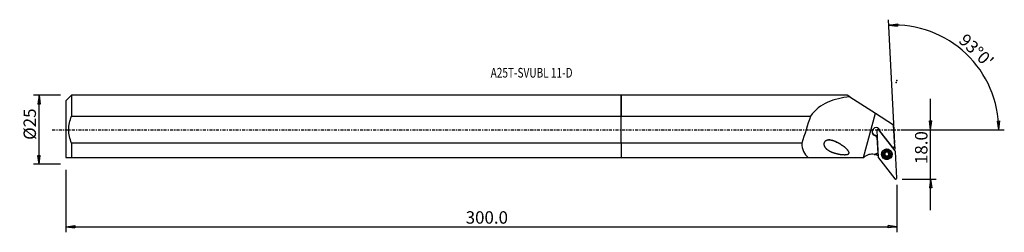
# Model space of a CAD drawing. Units: millimetres. Extents: x -218 to 139, y -37 to 40.
import ezdxf

# ---------------------------------------------------------------- set-up
doc = ezdxf.new("R2010")
doc.units = ezdxf.units.MM
doc.linetypes.add('CENTER', pattern=[47.5, 22, -8.5, 8.5, -8.5])
doc.layers.get('0').update_dxf_attribs({"linetype": 'CONTINUOUS'})
for name, color, linetype in [('1', 4, 'CONTINUOUS'), ('2', 7, 'CONTINUOUS'), ('SK1', 4, 'CONTINUOUS'), ('SK2', 7, 'CONTINUOUS'), ('SK4', 2, 'CENTER'), ('SK6', 5, 'CONTINUOUS')]:
    doc.layers.add(name, color=color, linetype=linetype)
doc.styles.add('DEFAULT', font='simplex.shx')
doc.dimstyles.get("Standard").update_dxf_attribs({"dimtxt": 0.18, "dimasz": 0.18, "dimexe": 0.18, "dimexo": 0.0625, "dimgap": 0.09, "dimtad": 1, "dimzin": 0, "dimdsep": 52, "dimtxsty": 'Standard', "dimcen": 0.09, "dimadec": 0, "dimazin": 0, "dimtfac": 1, "dimtdec": 4, "dimtofl": 0, "dimtmove": 0, "dimatfit": 3, "dimfxl": 1, "dimtolj": 1, "dimtzin": 0, "dimarcsym": 0})

# ---------------------------------------------------------------- blocks, each defined once
blk = doc.blocks.new('DimnDraft3D1')
at = {"layer": '2'}
for p, q in [((112.18, -29.15), (112.18, 11.25)), ((101.93, 0), (114.18, 0)), ((111.762003, 3.174998), (112.597997, 3.175002)), ((112.18, 0), (111.762003, 3.174998)), ((112.18, 0), (112.597997, 3.175002)), ((101.93, -17.9), (114.18, -17.9)), ((112.18, -17.9), (111.762003, -21.075002)), ((112.597997, -21.074998), (111.762003, -21.075002)), ((112.18, -17.9), (112.597997, -21.074998))]:
    blk.add_line(p, q, dxfattribs=at)
at = {"layer": '2', "insert": (111.055, -12.425658), "char_height": 4.5, "attachment_point": 7, "rotation": 90, "line_spacing_factor": 1.084337, "style": 'DEFAULT'}
blk.add_mtext('\\W01.000;\\fsimplex.shx,bigfont.shx;18.0 ', dxfattribs=at)
blk = doc.blocks.new('_CLOSED')
at = {"lineweight": -2}
for p, q in [((-1, 0.166667), (0, 0)), ((-1, 0.166667), (-1, -0.166667)), ((0, 0), (-1, -0.166667)), ((0, 0), (-1, 0))]:
    blk.add_line(p, q, dxfattribs=at)
blk = doc.blocks.new('DimnDraft3D2')
at = {"layer": 'SK2'}
for p, q in [((-203.32, 12.49125), (-213.07, 12.49125)), ((-211.07, 12.49125), (-211.487997, 9.316248)), ((-211.07, -12.49125), (-211.07, 12.49125)), ((-211.07, 12.49125), (-210.652003, 9.316252)), ((-210.652003, 9.316252), (-211.487997, 9.316248)), ((-211.487997, -9.316252), (-210.652003, -9.316248)), ((-211.07, -12.49125), (-211.487997, -9.316252)), ((-211.07, -12.49125), (-210.652003, -9.316248)), ((-203.32, -12.49125), (-213.07, -12.49125))]:
    blk.add_line(p, q, dxfattribs=at)
at = {"layer": 'SK2', "insert": (-212.195, -3.659211), "char_height": 4.5, "attachment_point": 7, "rotation": 90, "line_spacing_factor": 1.084337, "style": 'DEFAULT'}
blk.add_mtext('\\W01.000;\\fsimplex.shx,bigfont.shx;%%c25 ', dxfattribs=at)
blk = doc.blocks.new('DimnDraft3D3')
at = {"layer": 'SK2'}
for p, q in [((-201.32, -14.49125), (-201.32, -37.15)), ((99.93, -19.9), (99.93, -37.15)), ((-201.32, -35.15), (-198.145002, -34.732003)), ((-201.32, -35.15), (99.93, -35.15)), ((-201.32, -35.15), (-198.144998, -35.567997)), ((-198.145002, -34.732003), (-198.144998, -35.567997)), ((99.93, -35.15), (96.754998, -34.732003)), ((96.755002, -35.567997), (96.754998, -34.732003)), ((99.93, -35.15), (96.755002, -35.567997))]:
    blk.add_line(p, q, dxfattribs=at)
at = {"layer": 'SK2', "insert": (-56.385132, -34.025), "char_height": 4.5, "attachment_point": 7, "line_spacing_factor": 1.084337, "style": 'DEFAULT'}
blk.add_mtext('\\W01.000;\\fsimplex.shx,bigfont.shx;300.0 ', dxfattribs=at)
blk = doc.blocks.new('DimnDraft3D4')
at = {"layer": '2'}
for p, q in [((99.249633, -4.917816), (96.902314, 39.871689)), ((97.006986, 37.87443), (100.167274, 38.392036)), ((97.006986, 37.87443), (100.193559, 37.556456)), ((100.167274, 38.392036), (100.193559, 37.556456)), ((101.93, 0), (138.918308, 0)), ((136.433997, 3.165562), (137.269808, 3.183049)), ((136.918308, 0), (136.433997, 3.165562)), ((136.918308, 0), (137.269808, 3.183049))]:
    blk.add_line(p, q, dxfattribs=at)
blk.add_arc((98.991901, 0), 37.926407, 0, 93, dxfattribs=at)
at = {"layer": '2', "insert": (122.067763, 31.938034), "char_height": 4.5, "attachment_point": 7, "rotation": 316.5, "line_spacing_factor": 1.084337, "style": 'DEFAULT'}
blk.add_mtext("\\W01.000;\\fsimplex.shx,bigfont.shx;93%%d0' ", dxfattribs=at)

msp = doc.modelspace()

# ---------------------------------------------------------------- linework, layer by layer
at = {"layer": '1'}
for p, q in [((81.984, 12.491), (0, 12.491)), ((0, 4.877), (0, 12.491)), ((82.878, 11.923), (81.984, 12.491)), ((82.878, 11.923), (92.188, 5.999)), ((0, 4.877), (68.641, 4.877)), ((0, -4.877), (0, 4.877)), ((87.889, -10.009), (92.188, 5.999)), ((92.188, 5.999), (98.742, 1.829)), ((99.34, -7.608), (93.377, 0.007)), ((99.164, -6.219), (98.742, 1.829)), ((92.247, -2.19), (92.714, -2.787)), ((92.788, -2.552), (92.472, -2.147)), ((92.668, -0.258), (93.174, -9.909)), ((92.714, -2.787), (92.797, -2.726)), ((92.714, -2.787), (93.039, -8.505)), ((94.066, -0.719), (93.972, -0.752)), ((98.552, -6.448), (94.066, -0.719)), ((0, -4.877), (0, -10.009)), ((65.451, -4.877), (0, -4.877)), ((98.552, -6.448), (98.51, -6.548)), ((98.533, -6.578), (99.17, -6.34)), ((99.164, -6.219), (98.552, -6.448)), ((99.164, -6.219), (99.17, -6.34)), ((99.17, -6.34), (99.203, -6.959)), ((0, -10.009), (67.84, -10.009)), ((67.84, -10.009), (87.889, -10.009)), ((87.889, -10.009), (87.958, -10.009)), ((93.039, -8.505), (91.774, -8.977)), ((92.055, -8.995), (93.105, -8.603)), ((93.039, -8.505), (93.101, -8.525)), ((93.257, -10.132), (99.22, -17.748)), ((94.573, -8.894), (94.575, -8.943)), ((95.379, -8.824), (95.382, -8.886)), ((95.625, -9.24), (95.622, -9.183)), ((95.861, -9.603), (95.864, -9.666)), ((96.443, -9.7), (96.446, -9.763)), ((96.776, -9.562), (96.779, -9.624)), ((96.968, -8.411), (96.971, -8.468)), ((97.004, -8.217), (97.007, -8.28)), ((97.153, -9.121), (97.156, -9.183)), ((98.02, -8.762), (98.018, -8.713)), ((99.929, -17.483), (99.424, -7.831))]:
    msp.add_line(p, q, dxfattribs=at)
for centre, major_axis, ratio, start_param, end_param in [((9.7, -303.625), (124.045, 461.931), 0.063867, 0.8567571, 0.8847692), ((92.457, -0.708), (1.498, 0.079), 0.997743, 0.0236359, -1.7635319), ((93.064, -0.237), (-0.396, -0.021), 0.997743, -2.5307274, 0), ((92.448, -0.534), (1.498, 0.079), 0.997743, -3.0832317, -1.4139661), ((92.45, -0.564), (1.498, 0.079), 0.997743, -1.753251, -1.4140382), ((92.448, -0.534), (1.498, 0.079), 0.997743, -0.1696987, -0.05827), ((92.45, -0.564), (1.498, 0.079), 0.997743, -0.1531406, -0.0484409), ((93.144, -1.438), (1.169, 0.061), 0.997743, 0.6108652, 0.7556959), ((96.295, -8.804), (1.723, 0.09), 0.997743, 0, 3.0891143), ((103.179, -8.309), (4.194, 0.22), 0.997743, 2.7613414, 2.8469634), ((90.835, -13.062), (-4.194, -0.22), 0.997743, -1.8484591, -0.8686334), ((90.827, -12.917), (4.194, 0.22), 0.997743, 0.9330153, 1.1910762), ((93.57, -9.888), (-0.396, -0.021), 0.997743, 0, 0.6108652), ((96.296, -8.825), (1.872, 0.098), 0.997743, 2.4356631, 3.0891144), ((96.296, -8.825), (1.872, 0.098), 0.997743, 3.0891144, 0), ((96.295, -8.804), (1.723, 0.09), 0.997743, 3.0891143, -3.1415474), ((96.298, -8.864), (1.034, 0.054), 0.997743, 2.9225685, -2.3117033), ((96.298, -8.864), (1.034, 0.054), 0.997743, 1.8762289, 2.9225685), ((95.457, -8.656), (-0.185, -0.01), 0.997743, 0.3481307, 1.0825188), ((96.295, -8.797), (-0.747, -0.039), 0.997743, -0.5238202, 0.2677013), ((95.755, -9.452), (-0.185, -0.01), 0.997743, 0.1631809, 2.1279589), ((96.298, -8.853), (0.747, 0.039), 0.997743, -2.8738914, -2.7984287), ((96.295, -8.797), (-0.747, -0.039), 0.997743, 0.343164, 1.3530592), ((96.298, -8.864), (1.034, 0.054), 0.997743, -2.3117033, -1.2653637), ((96.295, -8.797), (-0.747, -0.039), 0.997743, -1.5795599, -0.8604635), ((96.102, -9.948), (-0.421, -0.022), 0.997743, -1.7885335, -1.0136338), ((96.298, -8.864), (1.034, 0.054), 0.997743, 0.8298894, 1.8762289), ((96.295, -8.797), (-0.747, -0.039), 0.997743, 1.3530592, 2.3993987), ((96.102, -9.948), (-0.421, -0.022), 0.997743, -2.5634332, -1.7885335), ((96.592, -9.591), (-0.185, -0.01), 0.997743, 0.5781594, 3.0823366), ((96.295, -8.797), (-0.747, -0.039), 0.997743, -2.7984287, -1.9909858), ((96.298, -8.864), (1.034, 0.054), 0.997743, -1.2653637, -0.2190241), ((97.197, -9.54), (-0.421, -0.022), 0.997743, -0.7421939, -0.00001), ((96.295, -8.797), (0.747, 0.039), 0.997743, -0.7421939, 0.1481861), ((97.197, -9.54), (-0.421, -0.022), 0.997743, -1.5170936, -0.7421939), ((96.298, -8.864), (1.034, 0.054), 0.997743, -0.2190241, 0.8298894), ((97.389, -8.388), (-0.421, -0.022), 0.997743, -0.4716536, -0.0000105), ((96.298, -8.853), (0.747, 0.039), 0.997743, 0.2677013, 0.343164), ((97.133, -8.937), (-0.185, -0.01), 0.997743, 1.624499, 2.9534298), ((96.296, -8.825), (1.872, 0.098), 0.997743, 0, 0.7058239), ((99.027, -7.852), (-0.396, -0.021), 0.997743, 3.1415927, -2.5307274), ((99.533, -17.504), (-0.396, -0.021), 0.997743, 0.6108652, -3.1415927)]:
    msp.add_ellipse(centre, major_axis=major_axis, ratio=ratio, start_param=start_param, end_param=end_param, dxfattribs=at)
at = {"layer": '1', "extrusion": (0, 0, -1)}
for centre, major_axis, ratio, start_param, end_param in [((92.438, -0.347), (0.686, 1.778), 0.737284, 2.6370196, 2.7892551), ((92.48, -1.148), (1.459, -0.907), 0.521395, 1.2630176, 1.4049722), ((90.773, -11.889), (4.123, 0.983), 0.665881, -1.1714047, -1.1013861)]:
    msp.add_ellipse(centre, major_axis=major_axis, ratio=ratio, start_param=start_param, end_param=end_param, dxfattribs=at)
at = {"layer": '1'}
for centre, major_axis in [((96.299, -8.87), (1.902, 0.1)), ((96.296, -8.814), (1.822, 0.095)), ((96.298, -8.852), (1.723, 0.09)), ((96.298, -8.864), (1.298, 0.068))]:
    msp.add_ellipse(centre, major_axis=major_axis, ratio=0.997743, dxfattribs=at)
for points, knots in [([(82.878, 11.923), (80.024, 11.615), (77.362, 11.086), (72.458, 8.892), (70.31, 7.214), (68.641, 4.877)], [0, 0, 0, 0, 0.5, 0.5, 1, 1, 1, 1]), ([(65.451, -4.877), (65.492, -5.961), (65.713, -6.988), (66.522, -8.721), (67.113, -9.441), (67.84, -10.009)], [0, 0, 0, 0, 0.5, 0.5, 1, 1, 1, 1]), ([(78.67, -4.727), (76.976, -3.994), (76.098, -3.719), (74.757, -3.777), (74.281, -3.882), (73.555, -4.517), (73.414, -5.093), (73.64, -6.02), (73.91, -6.4), (74.532, -7.046), (74.893, -7.313), (76.042, -8.005), (76.909, -8.331), (78.699, -8.811), (79.643, -8.979), (81.099, -9.04), (81.593, -9.046), (82.306, -8.831), (82.572, -8.685), (82.668, -8.184), (82.535, -7.94), (81.859, -6.902), (81.051, -6.31), (79.488, -5.204), (78.67, -4.727), (76.976, -3.994)], [-0.125, -0.125, 0, 0, 0.125, 0.125, 0.1875, 0.1875, 0.25, 0.25, 0.3125, 0.3125, 0.375, 0.375, 0.5, 0.5, 0.625, 0.625, 0.6875, 0.6875, 0.71875, 0.71875, 0.75, 0.75, 0.875, 0.875, 1, 1, 1.125, 1.125]), ([(95.382, -8.886), (95.366, -8.879), (95.351, -8.87), (95.321, -8.845), (95.306, -8.827), (95.286, -8.788), (95.279, -8.767), (95.274, -8.728), (95.275, -8.71), (95.278, -8.693)], [0, 0, 0, 0, 0.2312197, 0.2312197, 0.5245301, 0.5245301, 0.7897416, 0.7897416, 1, 1, 1, 1]), ([(95.278, -8.693), (95.278, -8.69), (95.279, -8.688), (95.283, -8.667), (95.29, -8.649), (95.308, -8.616), (95.319, -8.601), (95.346, -8.575), (95.362, -8.564), (95.398, -8.545), (95.42, -8.538), (95.44, -8.535)], [0, 0, 0, 0, 0.0273996, 0.0273996, 0.2527136, 0.2527136, 0.4787582, 0.4787582, 0.717531, 0.717531, 1, 1, 1, 1]), ([(95.382, -8.886), (95.42, -8.903), (95.457, -8.926), (95.518, -8.98), (95.543, -9.009), (95.573, -9.057), (95.581, -9.072), (95.588, -9.088)], [0, 0, 0, 0, 0.4543361, 0.4543361, 0.8374383, 0.8374383, 1, 1, 1, 1]), ([(95.816, -8.081), (95.818, -8.106), (95.818, -8.132), (95.811, -8.197), (95.801, -8.237), (95.77, -8.307), (95.751, -8.339), (95.706, -8.397), (95.68, -8.423), (95.623, -8.467), (95.593, -8.485), (95.523, -8.518), (95.481, -8.529), (95.44, -8.535)], [0, 0, 0, 0, 0.1300988, 0.1300988, 0.3218117, 0.3218117, 0.4816426, 0.4816426, 0.6418641, 0.6418641, 0.7981341, 0.7981341, 1, 1, 1, 1]), ([(95.641, -9.661), (95.636, -9.658), (95.632, -9.654), (95.615, -9.637), (95.603, -9.621), (95.586, -9.588), (95.58, -9.57), (95.573, -9.533), (95.572, -9.513), (95.577, -9.475), (95.582, -9.456), (95.589, -9.439)], [0, 0, 0, 0, 0.0658997, 0.0658997, 0.289808, 0.289808, 0.5166429, 0.5166429, 0.7579618, 0.7579618, 1, 1, 1, 1]), ([(95.608, -9.14), (95.609, -9.145), (95.61, -9.15), (95.62, -9.189), (95.625, -9.225), (95.626, -9.305), (95.619, -9.35), (95.601, -9.408), (95.596, -9.424), (95.589, -9.439)], [0, 0, 0, 0, 0.0455592, 0.0455592, 0.3827882, 0.3827882, 0.8291707, 0.8291707, 1, 1, 1, 1]), ([(95.864, -9.666), (95.847, -9.678), (95.827, -9.688), (95.784, -9.701), (95.761, -9.703), (95.717, -9.699), (95.696, -9.694), (95.664, -9.678), (95.652, -9.67), (95.641, -9.661)], [0, 0, 0, 0, 0.2832233, 0.2832233, 0.5705993, 0.5705993, 0.8309914, 0.8309914, 1, 1, 1, 1]), ([(95.816, -8.081), (95.815, -8.062), (95.816, -8.042), (95.826, -8.002), (95.836, -7.981), (95.862, -7.945), (95.878, -7.93), (95.908, -7.909), (95.922, -7.902), (95.936, -7.897)], [0, 0, 0, 0, 0.2657466, 0.2657466, 0.5553108, 0.5553108, 0.8174624, 0.8174624, 1, 1, 1, 1]), ([(95.864, -9.666), (95.899, -9.64), (95.938, -9.619), (96.017, -9.593), (96.056, -9.585), (96.136, -9.582), (96.178, -9.587), (96.251, -9.608), (96.284, -9.622), (96.353, -9.663), (96.387, -9.692), (96.427, -9.737), (96.437, -9.749), (96.446, -9.763)], [0, 0, 0, 0, 0.2084521, 0.2084521, 0.3849204, 0.3849204, 0.5630848, 0.5630848, 0.7181713, 0.7181713, 0.9235302, 0.9235302, 1, 1, 1, 1]), ([(95.936, -7.897), (95.94, -7.895), (95.945, -7.894), (95.967, -7.887), (95.986, -7.884), (96.023, -7.885), (96.042, -7.888), (96.077, -7.899), (96.094, -7.907), (96.125, -7.928), (96.139, -7.942), (96.15, -7.956)], [0, 0, 0, 0, 0.0535436, 0.0535436, 0.2783733, 0.2783733, 0.5054302, 0.5054302, 0.7464406, 0.7464406, 1, 1, 1, 1]), ([(96.732, -8.053), (96.697, -8.076), (96.656, -8.095), (96.576, -8.117), (96.537, -8.123), (96.457, -8.123), (96.416, -8.118), (96.343, -8.098), (96.31, -8.084), (96.242, -8.047), (96.207, -8.02), (96.168, -7.979), (96.159, -7.968), (96.15, -7.956)], [0, 0, 0, 0, 0.2129909, 0.2129909, 0.3886653, 0.3886653, 0.5659827, 0.5659827, 0.7209145, 0.7209145, 0.9270788, 0.9270788, 1, 1, 1, 1]), ([(96.661, -9.831), (96.651, -9.835), (96.642, -9.837), (96.614, -9.843), (96.595, -9.843), (96.558, -9.839), (96.539, -9.834), (96.505, -9.818), (96.488, -9.807), (96.464, -9.785), (96.454, -9.774), (96.446, -9.763)], [0, 0, 0, 0, 0.1183555, 0.1183555, 0.3425173, 0.3425173, 0.5724909, 0.5724909, 0.8193204, 0.8193204, 1, 1, 1, 1]), ([(96.78, -9.638), (96.78, -9.64), (96.78, -9.643), (96.782, -9.669), (96.778, -9.694), (96.763, -9.74), (96.751, -9.761), (96.722, -9.795), (96.705, -9.809), (96.678, -9.824), (96.67, -9.828), (96.661, -9.831)], [0, 0, 0, 0, 0.0295982, 0.0295982, 0.3455298, 0.3455298, 0.6332784, 0.6332784, 0.8869571, 0.8869571, 1, 1, 1, 1]), ([(96.732, -8.053), (96.749, -8.042), (96.768, -8.034), (96.809, -8.023), (96.833, -8.022), (96.877, -8.027), (96.898, -8.033), (96.931, -8.049), (96.944, -8.057), (96.956, -8.066)], [0, 0, 0, 0, 0.2685196, 0.2685196, 0.5577366, 0.5577366, 0.8196064, 0.8196064, 1, 1, 1, 1]), ([(96.78, -9.638), (96.776, -9.595), (96.779, -9.549), (96.797, -9.467), (96.811, -9.429), (96.849, -9.358), (96.875, -9.324), (96.929, -9.272), (96.957, -9.251), (97.026, -9.212), (97.067, -9.197), (97.124, -9.187), (97.14, -9.185), (97.156, -9.183)], [0, 0, 0, 0, 0.2080095, 0.2080095, 0.3845556, 0.3845556, 0.562803, 0.562803, 0.7179054, 0.7179054, 0.9231863, 0.9231863, 1, 1, 1, 1]), ([(96.956, -8.066), (96.96, -8.069), (96.963, -8.072), (96.98, -8.089), (96.992, -8.104), (97.01, -8.136), (97.016, -8.153), (97.024, -8.189), (97.024, -8.208), (97.02, -8.245), (97.015, -8.263), (97.007, -8.28)], [0, 0, 0, 0, 0.0553462, 0.0553462, 0.27939, 0.27939, 0.5057657, 0.5057657, 0.7461397, 0.7461397, 1, 1, 1, 1]), ([(96.988, -8.565), (96.987, -8.56), (96.985, -8.555), (96.975, -8.516), (96.971, -8.481), (96.97, -8.403), (96.978, -8.361), (96.995, -8.307), (97.001, -8.293), (97.007, -8.28)], [0, 0, 0, 0, 0.0512732, 0.0512732, 0.3879509, 0.3879509, 0.8355802, 0.8355802, 1, 1, 1, 1]), ([(97.214, -8.833), (97.175, -8.813), (97.137, -8.786), (97.076, -8.727), (97.051, -8.696), (97.022, -8.647), (97.015, -8.633), (97.008, -8.618)], [0, 0, 0, 0, 0.4632494, 0.4632494, 0.8448561, 0.8448561, 1, 1, 1, 1]), ([(97.319, -9.035), (97.317, -9.044), (97.315, -9.053), (97.306, -9.08), (97.298, -9.097), (97.276, -9.126), (97.263, -9.139), (97.233, -9.161), (97.215, -9.17), (97.184, -9.18), (97.17, -9.182), (97.156, -9.183)], [0, 0, 0, 0, 0.1120723, 0.1120723, 0.3362788, 0.3362788, 0.565957, 0.565957, 0.8122188, 0.8122188, 1, 1, 1, 1]), ([(97.214, -8.833), (97.216, -8.833), (97.218, -8.834), (97.24, -8.846), (97.26, -8.862), (97.291, -8.899), (97.303, -8.92), (97.318, -8.962), (97.322, -8.984), (97.322, -9.015), (97.321, -9.025), (97.319, -9.035)], [0, 0, 0, 0, 0.0231155, 0.0231155, 0.3389303, 0.3389303, 0.6268476, 0.6268476, 0.8806122, 0.8806122, 1, 1, 1, 1])]:
    msp.add_open_spline(points, degree=3, knots=knots, dxfattribs=at)
for points in [[(93.95, -0.735), (93.952, -0.682), (93.952, -0.629), (93.951, -0.576)], [(93.955, -0.621), (93.954, -0.612), (93.954, -0.603), (93.953, -0.594)], [(93.954, -0.726), (93.955, -0.709), (93.956, -0.691), (93.956, -0.674)]]:
    msp.add_open_spline(points, degree=3, dxfattribs=at)
msp.add_point((-201.32, 0), dxfattribs=at)
at = {"layer": '2'}
for p in [(99.93, 17.9), (99.734, 17.102)]:
    msp.add_point(p, dxfattribs=at)
at = {"layer": 'SK1'}
for p, q in [((-199.32, 12.491), (-201.32, 10.491)), ((0, 12.491), (-199.32, 12.491)), ((-199.32, 12.491), (-199.32, 4.877)), ((0, 12.491), (0, 4.877)), ((-201.32, 10.491), (-201.32, -10.009)), ((-199.32, 4.877), (0, 4.877)), ((0, -4.877), (0, 4.877)), ((-199.32, -4.877), (-199.32, -10.009)), ((0, -4.877), (-199.32, -4.877)), ((0, -4.877), (0, -10.009)), ((-199.32, -10.009), (0, -10.009))]:
    msp.add_line(p, q, dxfattribs=at)
msp.add_open_spline([(-199.32, -4.877), (-199.931, -3.311), (-200.311, -1.685), (-200.311, 1.682), (-199.932, 3.309), (-199.32, 4.877)], degree=3, knots=[0, 0, 0, 0, 0.5, 0.5, 1, 1, 1, 1], dxfattribs=at)
msp.add_open_spline([(-201.32, -10.009), (-200.86, -10.009), (-200.134, -10.009), (-199.32, -10.009)], degree=3, dxfattribs=at)
at = {"layer": 'SK4', "ltscale": 0.05}
msp.add_line((-206.32, 0), (104.734, 0), dxfattribs=at)

# ---------------------------------------------------------------- texts
at = {"layer": 'SK6', "insert": (-47.32, 18.912), "char_height": 3.5, "attachment_point": 7, "line_spacing_factor": 1.084337, "style": 'DEFAULT'}
msp.add_mtext('\\W00.765;\\fsimplex.shx,bigfont.shx;A25T-SVUBL 11-D ', dxfattribs=at)

# ---------------------------------------------------------------- dimensions: what is measured, and where the dimension line sits
at = {"layer": '2', "lineweight": -3}
dim = msp.add_angular_dim_2l(base=(128.196, 30.775), line1=((99.25, -4.918), (96.902, 39.872)), line2=((101.93, 0), (138.918, 0)), dimstyle='Standard', override={"dimpost": '<>'}, dxfattribs=at)
dim.commit()
dim.dimension.update_dxf_attribs({"geometry": 'DimnDraft3D4', "text_midpoint": (122.026, 33.528)})
dim = msp.add_linear_dim(base=(112.18, 0), p1=(101.93, -17.9), p2=(101.93, 0), angle=90, dimstyle='Standard', override={"dimtxt": 4.5, "dimasz": 3.175, "dimexe": 2, "dimexo": 2, "dimgap": 2.25, "dimtad": 1, "dimtih": 0, "dimtoh": 0, "dimzin": 8, "dimpost": '<>', "dimtxsty": 'DEFAULT', "dimblk1": 'CLOSED', "dimblk2": 'CLOSED', "dimsah": 1, "dimclrd": 2, "dimclre": 2, "dimclrt": 7, "dimtofl": 1, "dimtmove": 0}, dxfattribs=at)
dim.commit()
dim.dimension.update_dxf_attribs({"geometry": 'DimnDraft3D1', "text_midpoint": (112.18, -13.551)})
at = {"layer": 'SK2', "lineweight": -3}
dim = msp.add_linear_dim(base=(-211.07, 12.491), p1=(-203.32, -12.491), p2=(-203.32, 12.491), angle=90, dimstyle='Standard', override={"dimtxt": 4.5, "dimasz": 3.175, "dimexe": 2, "dimexo": 2, "dimgap": 2.25, "dimtad": 1, "dimtih": 0, "dimtoh": 0, "dimzin": 8, "dimpost": '<>', "dimtxsty": 'DEFAULT', "dimblk1": 'CLOSED', "dimblk2": 'CLOSED', "dimsah": 1, "dimclrd": 2, "dimclre": 2, "dimclrt": 7, "dimtofl": 1, "dimtmove": 0}, dxfattribs=at)
dim.commit()
dim.dimension.update_dxf_attribs({"geometry": 'DimnDraft3D2', "text_midpoint": (-211.07, -4.784)})
dim = msp.add_linear_dim(base=(99.93, -35.15), p1=(-201.32, -14.491), p2=(99.93, -19.9), dimstyle='Standard', override={"dimtxt": 4.5, "dimasz": 3.175, "dimexe": 2, "dimexo": 2, "dimgap": 2.25, "dimtad": 1, "dimtih": 0, "dimzin": 8, "dimpost": '<>', "dimtxsty": 'DEFAULT', "dimblk1": 'CLOSED', "dimblk2": 'CLOSED', "dimsah": 1, "dimclrd": 2, "dimclre": 2, "dimclrt": 7, "dimtofl": 1, "dimtmove": 0}, dxfattribs=at)
dim.commit()
dim.dimension.update_dxf_attribs({"geometry": 'DimnDraft3D3', "text_midpoint": (-57.51, -35.15)})

doc.saveas('drawing.dxf')
